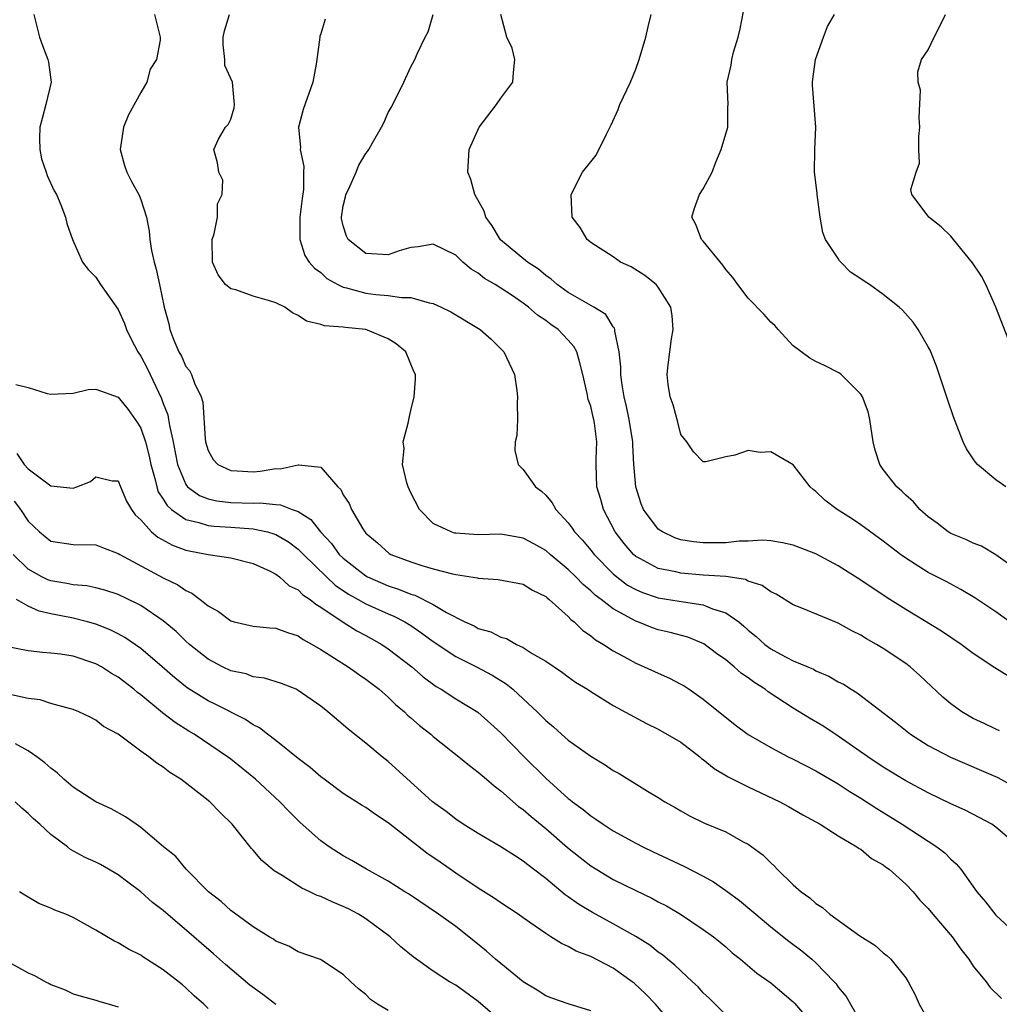
# Model space of a CAD drawing. Units: inches. Extents: x 2622000 to 2625000, y 1512000 to 1515000.
# Drawn here: x 2622508 to 2622595, y 1513779 to 1513867 of the extents above; entities that cross this region are included whole.
import ezdxf

# ---------------------------------------------------------------- set-up
doc = ezdxf.new("R2010")
doc.units = ezdxf.units.IN
doc.header["$MEASUREMENT"] = 0
doc.layers.add('LD26221512_2ft', color=133, linetype='Continuous')

msp = doc.modelspace()

# ---------------------------------------------------------------- linework, layer by layer
at = {"layer": 'LD26221512_2ft'}
for points, elevation in [([(2622597, 1513817.538), (2622595, 1513818.955), (2622593.724, 1513819.724), (2622593, 1513819.985), (2622592.331, 1513820.331), (2622591, 1513820.868), (2622590.917, 1513820.917), (2622590.778, 1513821), (2622589.788, 1513821.788), (2622589, 1513822.347), (2622588.249, 1513823), (2622587.676, 1513823.676), (2622587, 1513824.26), (2622586.635, 1513824.635), (2622586.199, 1513825), (2622585, 1513826.549), (2622584.677, 1513827), (2622584.273, 1513828.273), (2622584.1, 1513829), (2622583.799, 1513831), (2622583.664, 1513831.664), (2622583.144, 1513833), (2622583, 1513833.246), (2622581.246, 1513835), (2622581.112, 1513835.112), (2622579.786, 1513835.786), (2622579, 1513836.146), (2622578.458, 1513836.458), (2622577, 1513837.543), (2622575.652, 1513839), (2622575.355, 1513839.355), (2622575, 1513839.657), (2622574.37, 1513840.371), (2622573, 1513841.787), (2622572.074, 1513843), (2622571.632, 1513843.632), (2622571, 1513844.336), (2622570.726, 1513844.727), (2622569, 1513846.846), (2622568.849, 1513847), (2622568.338, 1513848.338), (2622567.97, 1513849), (2622568.214, 1513849.786), (2622568.661, 1513851), (2622569, 1513851.514), (2622569.776, 1513853), (2622570.114, 1513853.886), (2622570.591, 1513855), (2622571.167, 1513857), (2622571.189, 1513858.811), (2622571.218, 1513859), (2622571.114, 1513861), (2622571.49, 1513862.51), (2622571.532, 1513863), (2622571.674, 1513863.674), (2622572.113, 1513865), (2622572.275, 1513865.725), (2622572.855, 1513868.855)], 9210), ([(2622509.484, 1513867), (2622509.992, 1513865), (2622510.257, 1513864.257), (2622510.738, 1513863), (2622510.787, 1513862.787), (2622511.03, 1513861), (2622510.571, 1513859), (2622510.226, 1513857.774), (2622510.045, 1513857), (2622509.994, 1513855.994), (2622510.019, 1513855), (2622510.182, 1513854.182), (2622510.603, 1513853), (2622510.693, 1513852.694), (2622511.319, 1513851.319), (2622511.503, 1513851), (2622511.899, 1513850.101), (2622512.309, 1513849), (2622512.418, 1513848.418), (2622512.93, 1513847), (2622513.829, 1513845), (2622514.323, 1513844.323), (2622515, 1513843.664), (2622515.427, 1513843), (2622517, 1513840.781), (2622517.546, 1513839.546), (2622517.737, 1513839), (2622518.149, 1513838.149), (2622518.751, 1513837), (2622519, 1513836.627), (2622519.557, 1513835.557), (2622520.854, 1513832.854), (2622521, 1513832.425), (2622521.401, 1513831.401), (2622521.477, 1513831), (2622521.552, 1513830.448), (2622521.886, 1513829), (2622522.073, 1513828.073), (2622522.266, 1513827), (2622523, 1513825.221), (2622523.169, 1513825), (2622524.226, 1513824.226), (2622525, 1513823.935), (2622525.762, 1513823.763), (2622527, 1513823.623), (2622529, 1513823.553), (2622529.579, 1513823.579), (2622531, 1513823.431), (2622531.416, 1513823.416), (2622532.473, 1513823), (2622533, 1513822.814), (2622534.11, 1513822.11), (2622534.979, 1513821), (2622535.956, 1513819.956), (2622536.643, 1513819), (2622537, 1513818.652), (2622539, 1513817.084), (2622539.156, 1513817), (2622541, 1513816.2), (2622541.92, 1513815.92), (2622543, 1513815.459), (2622543.361, 1513815.361), (2622545, 1513814.536), (2622546.172, 1513813.828), (2622547.812, 1513813), (2622548.637, 1513812.637), (2622549, 1513812.423), (2622550.112, 1513812.112), (2622551, 1513811.647), (2622551.506, 1513811.506), (2622552.384, 1513811), (2622553, 1513810.711), (2622553.804, 1513810.196), (2622555, 1513809.502), (2622556.496, 1513808.495), (2622557, 1513808.113), (2622557.65, 1513807.65), (2622558.701, 1513807), (2622559, 1513806.796), (2622561, 1513805.576), (2622563.954, 1513803.954), (2622565, 1513803.469), (2622567, 1513802.299), (2622568.687, 1513801), (2622568.853, 1513800.853), (2622569, 1513800.756), (2622569.962, 1513799.962), (2622571.217, 1513799.217), (2622573, 1513798.327), (2622575.815, 1513797), (2622576.58, 1513796.58), (2622577.842, 1513795.842), (2622579.377, 1513795), (2622581, 1513793.966), (2622582.661, 1513793), (2622582.85, 1513792.85), (2622583, 1513792.77), (2622583.961, 1513791.961), (2622585, 1513791.38), (2622585.209, 1513791.209), (2622585.526, 1513791), (2622587, 1513789.686), (2622587.641, 1513789), (2622588.252, 1513788.252), (2622589, 1513787.514), (2622589.401, 1513787), (2622591.132, 1513785), (2622591.892, 1513783.892), (2622592.605, 1513783), (2622593, 1513782.388), (2622594.136, 1513781), (2622594.49, 1513780.49), (2622595.498, 1513779.498)], 9196), ([(2622520.235, 1513867), (2622520.719, 1513865), (2622520.732, 1513864.732), (2622520.403, 1513863), (2622519.84, 1513862.16), (2622519.53, 1513861), (2622519, 1513860.086), (2622517.91, 1513858.091), (2622517.472, 1513857), (2622517.172, 1513855), (2622517.57, 1513853.57), (2622517.756, 1513853), (2622518.172, 1513852.172), (2622518.828, 1513851), (2622519, 1513850.549), (2622519.51, 1513849), (2622519.737, 1513847.737), (2622519.803, 1513847), (2622519.959, 1513846.04), (2622520.182, 1513845), (2622520.373, 1513844.372), (2622520.675, 1513843), (2622521.085, 1513841), (2622521.497, 1513839.497), (2622521.598, 1513839), (2622521.935, 1513838.065), (2622522.387, 1513837), (2622522.615, 1513836.615), (2622523, 1513835.716), (2622523.339, 1513835.339), (2622523.5, 1513835), (2622523.767, 1513834.234), (2622524.378, 1513833), (2622524.529, 1513832.529), (2622524.724, 1513829.276), (2622524.769, 1513829), (2622525, 1513828.232), (2622525.443, 1513827.443), (2622525.841, 1513827), (2622527, 1513826.449), (2622527.568, 1513826.432), (2622529, 1513826.346), (2622529.613, 1513826.387), (2622531, 1513826.626), (2622531.394, 1513826.606), (2622533, 1513826.975), (2622533.045, 1513826.955), (2622535, 1513826.745), (2622536.526, 1513825), (2622536.78, 1513824.78), (2622537, 1513824.303), (2622537.517, 1513823.516), (2622537.73, 1513823), (2622538.726, 1513821.274), (2622538.907, 1513821), (2622539, 1513820.894), (2622540.037, 1513820.036), (2622541.082, 1513819.082), (2622541.228, 1513819), (2622543, 1513818.339), (2622543.976, 1513818.024), (2622545, 1513817.719), (2622546.723, 1513817.277), (2622547, 1513817.219), (2622548.926, 1513816.926), (2622549, 1513816.899), (2622550.775, 1513816.775), (2622553, 1513816.338), (2622553.817, 1513815.817), (2622555, 1513815.262), (2622555.131, 1513815.131), (2622555.308, 1513815), (2622557, 1513813.467), (2622557.219, 1513813.219), (2622557.523, 1513813), (2622558.262, 1513812.262), (2622559, 1513811.765), (2622559.413, 1513811.413), (2622560.117, 1513811), (2622561, 1513810.41), (2622562.27, 1513809.73), (2622563, 1513809.315), (2622563.757, 1513809), (2622565, 1513808.424), (2622566, 1513808), (2622567, 1513807.473), (2622567.299, 1513807.299), (2622567.754, 1513807), (2622569, 1513806.132), (2622571.843, 1513803.843), (2622573, 1513802.989), (2622575, 1513801.815), (2622576.553, 1513801), (2622577, 1513800.785), (2622579, 1513799.763), (2622581, 1513798.588), (2622581.953, 1513797.954), (2622583, 1513797.332), (2622584.41, 1513796.41), (2622586.671, 1513795), (2622589.768, 1513793), (2622590.46, 1513792.46), (2622591, 1513791.893), (2622591.49, 1513791.49), (2622591.889, 1513791), (2622593.316, 1513789), (2622594.093, 1513788.093), (2622595, 1513786.915), (2622597, 1513785.081)], 9198), ([(2622597.049, 1513793), (2622595, 1513794.755), (2622594.652, 1513795), (2622593.586, 1513795.586), (2622592.262, 1513796.262), (2622591, 1513796.826), (2622589, 1513797.782), (2622587, 1513798.872), (2622585, 1513800.09), (2622583.623, 1513801), (2622581, 1513802.847), (2622579.701, 1513803.701), (2622578.442, 1513804.442), (2622577, 1513805.323), (2622574.773, 1513806.772), (2622574.491, 1513807), (2622573.575, 1513807.575), (2622573, 1513808.012), (2622572.409, 1513808.409), (2622571.746, 1513809), (2622571, 1513809.608), (2622570.184, 1513810.184), (2622569.056, 1513811.056), (2622567.637, 1513811.637), (2622566.063, 1513812.063), (2622565, 1513812.293), (2622564.475, 1513812.475), (2622563.168, 1513813), (2622563, 1513813.055), (2622561, 1513814.152), (2622559.912, 1513815), (2622559.383, 1513815.383), (2622559, 1513815.757), (2622558.312, 1513816.313), (2622557.666, 1513817), (2622557, 1513817.651), (2622555.386, 1513819), (2622555, 1513819.345), (2622553.937, 1513819.937), (2622553, 1513820.445), (2622551, 1513820.784), (2622549, 1513820.746), (2622547, 1513820.877), (2622546.9, 1513820.9), (2622546.579, 1513821), (2622545, 1513821.759), (2622543.766, 1513823), (2622543, 1513824.489), (2622542.761, 1513825), (2622542.647, 1513825.353), (2622542.26, 1513827), (2622542.406, 1513828.406), (2622542.328, 1513829), (2622542.796, 1513830.796), (2622542.823, 1513831), (2622543, 1513831.795), (2622543.3, 1513833), (2622543.414, 1513834.586), (2622543.419, 1513835), (2622543.268, 1513835.268), (2622542.567, 1513837), (2622541.712, 1513837.712), (2622541, 1513838.164), (2622539.02, 1513839), (2622537.177, 1513839.177), (2622537, 1513839.218), (2622535.325, 1513839.324), (2622535, 1513839.457), (2622533.74, 1513839.74), (2622533, 1513840.247), (2622532.489, 1513840.489), (2622531.805, 1513841), (2622531, 1513841.382), (2622530.438, 1513841.562), (2622529, 1513841.955), (2622527.464, 1513842.536), (2622527, 1513842.619), (2622526.545, 1513843), (2622525.867, 1513843.867), (2622525.38, 1513845), (2622525.335, 1513847), (2622525.518, 1513847.518), (2622525.829, 1513849), (2622525.832, 1513850.168), (2622526.231, 1513851), (2622526.291, 1513852.291), (2622525.933, 1513853), (2622525.813, 1513853.813), (2622525.487, 1513855), (2622525.925, 1513855.925), (2622526.521, 1513857), (2622526.779, 1513857.221), (2622527, 1513857.706), (2622527.289, 1513858.711), (2622527.346, 1513859), (2622527.303, 1513859.303), (2622527.145, 1513861), (2622526.474, 1513862.474), (2622526.469, 1513863), (2622526.326, 1513864.326), (2622526.339, 1513865), (2622526.438, 1513865.562), (2622526.879, 1513867)], 9200), ([(2622595.312, 1513803.312), (2622595, 1513803.449), (2622593.965, 1513803.965), (2622593, 1513804.412), (2622592.618, 1513804.618), (2622591.969, 1513805), (2622591, 1513805.696), (2622590.302, 1513806.302), (2622588.244, 1513808.244), (2622587.385, 1513809), (2622587, 1513809.291), (2622585, 1513810.638), (2622584.401, 1513811), (2622583.5, 1513811.5), (2622583, 1513811.824), (2622582.215, 1513812.215), (2622581, 1513812.897), (2622577.77, 1513814.23), (2622577, 1513814.522), (2622575.473, 1513815.473), (2622575, 1513815.671), (2622574.237, 1513816.237), (2622573, 1513816.625), (2622572.753, 1513816.753), (2622571, 1513817.032), (2622569, 1513817.166), (2622567, 1513817.323), (2622566.564, 1513817.436), (2622565, 1513817.756), (2622563.359, 1513818.641), (2622563, 1513818.819), (2622562.79, 1513819), (2622561.967, 1513819.967), (2622561.171, 1513821), (2622560.117, 1513823), (2622559.886, 1513823.886), (2622559.538, 1513825), (2622559.47, 1513827), (2622559.472, 1513827.472), (2622559.533, 1513829), (2622559.328, 1513830.672), (2622559.269, 1513831), (2622559.21, 1513831.21), (2622559, 1513832.171), (2622558.779, 1513832.779), (2622558.684, 1513833.316), (2622558.291, 1513835), (2622558.033, 1513836.033), (2622557.756, 1513837), (2622557.481, 1513837.481), (2622557, 1513838.043), (2622556.106, 1513839), (2622555.45, 1513839.45), (2622555, 1513839.792), (2622554.269, 1513840.269), (2622553.461, 1513841), (2622553, 1513841.347), (2622551.92, 1513842.08), (2622551, 1513842.686), (2622550.495, 1513843), (2622549.549, 1513843.549), (2622549, 1513844.005), (2622548.369, 1513844.369), (2622547.626, 1513845), (2622547, 1513845.6), (2622545, 1513846.574), (2622543.663, 1513846.338), (2622543, 1513846.279), (2622541.983, 1513845.983), (2622541, 1513845.642), (2622539, 1513845.751), (2622537.438, 1513847), (2622537.288, 1513847.288), (2622537, 1513848.214), (2622536.857, 1513848.857), (2622536.841, 1513849), (2622537, 1513849.993), (2622537.199, 1513850.801), (2622537.232, 1513851), (2622537.458, 1513851.458), (2622538.158, 1513853), (2622538.386, 1513853.614), (2622539, 1513854.656), (2622539.162, 1513854.839), (2622539.272, 1513855), (2622539.594, 1513855.593), (2622540.407, 1513857), (2622540.607, 1513857.393), (2622541, 1513858.307), (2622541.254, 1513858.746), (2622541.778, 1513859.779), (2622542.382, 1513861), (2622543, 1513862.356), (2622543.351, 1513863), (2622543.589, 1513863.589), (2622544.28, 1513865), (2622544.542, 1513865.458), (2622545, 1513867.007)], 9204), ([(2622596.147, 1513808.147), (2622594.905, 1513808.905), (2622593, 1513810.194), (2622591.928, 1513811), (2622590.175, 1513812.175), (2622587, 1513814.105), (2622585.587, 1513815), (2622584.015, 1513816.015), (2622583, 1513816.721), (2622581, 1513817.997), (2622579, 1513819.056), (2622577, 1513819.815), (2622576.041, 1513820.041), (2622575, 1513820.208), (2622574.266, 1513820.266), (2622573, 1513820.19), (2622572.174, 1513820.174), (2622571, 1513820.034), (2622570.037, 1513820.037), (2622569, 1513820.014), (2622568.122, 1513820.122), (2622567, 1513820.308), (2622566.483, 1513820.483), (2622565.36, 1513821), (2622565, 1513821.246), (2622563.696, 1513823), (2622563.482, 1513823.482), (2622562.993, 1513825), (2622562.831, 1513827), (2622562.741, 1513828.741), (2622562.742, 1513829), (2622562.415, 1513831), (2622562.165, 1513832.165), (2622561.959, 1513833), (2622561.748, 1513834.252), (2622561.658, 1513835), (2622561.667, 1513835.667), (2622561.524, 1513837), (2622561.145, 1513838.855), (2622561.147, 1513839), (2622561.116, 1513839.116), (2622561, 1513839.247), (2622560.33, 1513840.33), (2622559.285, 1513841), (2622557, 1513842.304), (2622556.01, 1513843), (2622555.479, 1513843.479), (2622555, 1513843.796), (2622554.355, 1513844.355), (2622553.361, 1513845), (2622550.978, 1513846.978), (2622550.226, 1513848.226), (2622549.672, 1513849), (2622549.527, 1513849.527), (2622548.692, 1513851), (2622548.331, 1513852.331), (2622548.063, 1513853), (2622548.178, 1513855), (2622549.075, 1513857), (2622550.609, 1513859), (2622551, 1513859.584), (2622552.064, 1513861), (2622552.135, 1513861.865), (2622552.26, 1513863), (2622552.025, 1513864.025), (2622551.547, 1513865), (2622550.991, 1513867)], 9206), ([(2622596.676, 1513812.676), (2622595, 1513813.884), (2622593.147, 1513815.147), (2622591.887, 1513815.887), (2622590.584, 1513816.584), (2622589, 1513817.402), (2622587, 1513818.664), (2622586.527, 1513819), (2622585, 1513820.18), (2622583, 1513821.642), (2622582.181, 1513822.181), (2622580.887, 1513823), (2622579.811, 1513823.811), (2622579, 1513824.596), (2622578.762, 1513824.762), (2622578.489, 1513825), (2622577, 1513826.954), (2622575.718, 1513827.718), (2622575, 1513828.11), (2622574.062, 1513828.062), (2622573, 1513828.238), (2622571.81, 1513827.81), (2622571, 1513827.687), (2622569.234, 1513827.234), (2622569, 1513827.226), (2622568.116, 1513828.116), (2622567.527, 1513829), (2622567, 1513829.657), (2622566.749, 1513830.749), (2622566.315, 1513832.315), (2622566.054, 1513833), (2622565.891, 1513834.108), (2622565.781, 1513835), (2622565.867, 1513835.867), (2622566.035, 1513837), (2622566.172, 1513838.172), (2622566.323, 1513839), (2622566.219, 1513840.219), (2622566.111, 1513841), (2622565, 1513842.769), (2622564.811, 1513843), (2622563.812, 1513843.812), (2622562.578, 1513844.578), (2622561.651, 1513845), (2622561, 1513845.458), (2622559, 1513846.738), (2622558.864, 1513846.864), (2622558.672, 1513847), (2622558.065, 1513848.065), (2622557.357, 1513849), (2622557.248, 1513851), (2622558.258, 1513853), (2622559, 1513853.899), (2622559.485, 1513854.515), (2622560.383, 1513856.383), (2622560.808, 1513857.192), (2622561.423, 1513858.577), (2622561.582, 1513859), (2622562.527, 1513861), (2622563, 1513862.139), (2622563.314, 1513863), (2622563.891, 1513865), (2622564.095, 1513865.905), (2622564.38, 1513867)], 9208), ([(2622595.9, 1513825), (2622595, 1513825.617), (2622593.366, 1513827), (2622593.196, 1513827.196), (2622593, 1513827.507), (2622592.386, 1513828.386), (2622592.085, 1513829), (2622591.531, 1513830.469), (2622591.227, 1513831.227), (2622590.726, 1513832.726), (2622590.481, 1513833.519), (2622589.726, 1513835.726), (2622589.153, 1513837.153), (2622589, 1513837.446), (2622588.108, 1513839), (2622587.662, 1513839.662), (2622586.717, 1513840.717), (2622586.409, 1513841), (2622585, 1513842.109), (2622583.783, 1513843), (2622583.298, 1513843.298), (2622583, 1513843.513), (2622582.096, 1513844.096), (2622581.234, 1513845), (2622581.111, 1513845.111), (2622581, 1513845.303), (2622579.858, 1513847), (2622579.621, 1513847.622), (2622579.399, 1513849), (2622579.132, 1513851), (2622579.133, 1513851.134), (2622578.896, 1513853), (2622578.917, 1513855), (2622579.015, 1513857), (2622578.714, 1513860.715), (2622578.708, 1513861), (2622578.73, 1513861.27), (2622578.971, 1513863), (2622579.67, 1513865), (2622580.041, 1513865.959), (2622580.669, 1513867)], 9212), ([(2622597, 1513835.886), (2622594.995, 1513841), (2622594.103, 1513843), (2622593.729, 1513843.729), (2622592.94, 1513844.94), (2622591.225, 1513847), (2622591, 1513847.312), (2622590.139, 1513848.139), (2622589.048, 1513849), (2622589, 1513849.086), (2622587.534, 1513851), (2622587.456, 1513851.456), (2622587.924, 1513853), (2622588.204, 1513853.796), (2622588.168, 1513855), (2622588.171, 1513856.171), (2622588.253, 1513857), (2622588.185, 1513857.815), (2622588.297, 1513860.297), (2622588.107, 1513861), (2622588.072, 1513861.928), (2622588.401, 1513863), (2622589, 1513863.87), (2622589.531, 1513865), (2622590.034, 1513865.966), (2622590.533, 1513867)], 9214), ([(2622535.396, 1513866.604), (2622535, 1513865.287), (2622534.924, 1513865.076), (2622534.904, 1513865), (2622534.661, 1513863), (2622534.599, 1513862.599), (2622534.288, 1513861), (2622533.422, 1513858.578), (2622533.009, 1513857), (2622533.189, 1513855.189), (2622533.17, 1513855), (2622533.487, 1513853.487), (2622533.462, 1513853), (2622533.457, 1513851.457), (2622533.346, 1513850.654), (2622533.151, 1513849), (2622533.128, 1513847.128), (2622533.145, 1513847), (2622533.584, 1513845.584), (2622533.966, 1513845), (2622534.45, 1513844.45), (2622535, 1513844.073), (2622535.537, 1513843.537), (2622536.511, 1513843), (2622537, 1513842.768), (2622537.289, 1513842.711), (2622539, 1513842.221), (2622539.896, 1513842.104), (2622541, 1513842.019), (2622542.167, 1513841.832), (2622543, 1513841.858), (2622544.63, 1513841.37), (2622545, 1513841.325), (2622545.69, 1513841), (2622546.557, 1513840.557), (2622549.172, 1513839), (2622550.136, 1513838.136), (2622551.279, 1513837), (2622552.215, 1513835), (2622552.42, 1513833.58), (2622552.492, 1513833), (2622552.447, 1513832.448), (2622552.476, 1513831), (2622552.417, 1513829.583), (2622552.275, 1513829), (2622552.239, 1513828.239), (2622552.532, 1513827), (2622553, 1513826.544), (2622554.093, 1513825), (2622554.623, 1513824.623), (2622555, 1513824.278), (2622555.572, 1513823.572), (2622555.894, 1513823), (2622557, 1513821.811), (2622557.346, 1513821.346), (2622557.562, 1513821), (2622558.262, 1513820.262), (2622559, 1513819.377), (2622559.288, 1513819), (2622561, 1513817.262), (2622561.308, 1513817), (2622562.275, 1513816.275), (2622563, 1513815.867), (2622563.608, 1513815.608), (2622565, 1513815.138), (2622566.844, 1513814.844), (2622567.234, 1513814.766), (2622569, 1513814.528), (2622569.828, 1513814.172), (2622571, 1513813.817), (2622572.147, 1513813), (2622572.615, 1513812.615), (2622573, 1513812.253), (2622573.687, 1513811.687), (2622574.467, 1513811), (2622575, 1513810.613), (2622575.865, 1513810.135), (2622577, 1513809.544), (2622578.781, 1513808.78), (2622579, 1513808.653), (2622580.168, 1513808.168), (2622581, 1513807.679), (2622581.447, 1513807.447), (2622582.142, 1513807), (2622582.686, 1513806.686), (2622586.075, 1513804.075), (2622587.423, 1513803), (2622589, 1513802.011), (2622590.973, 1513800.973), (2622595.172, 1513799.172), (2622597, 1513798.145)], 9202), ([(2622507.892, 1513834.108), (2622509, 1513833.853), (2622510.692, 1513833.308), (2622511, 1513833.26), (2622513, 1513833.33), (2622514.326, 1513833.674), (2622515, 1513833.702), (2622517, 1513832.993), (2622517.875, 1513831.874), (2622518.511, 1513831), (2622518.714, 1513830.714), (2622519, 1513830.229), (2622519.417, 1513829), (2622519.744, 1513827.744), (2622519.891, 1513827), (2622520.246, 1513825.755), (2622520.422, 1513825), (2622520.563, 1513824.564), (2622521, 1513823.918), (2622521.335, 1513823.335), (2622521.719, 1513823), (2622523, 1513822.102), (2622524.152, 1513821.848), (2622525, 1513821.57), (2622525.514, 1513821.514), (2622527, 1513821.428), (2622529, 1513821.28), (2622530.269, 1513821), (2622530.839, 1513820.839), (2622531, 1513820.778), (2622532.12, 1513820.119), (2622533, 1513819.466), (2622533.242, 1513819.242), (2622533.453, 1513819), (2622535.509, 1513817), (2622536.275, 1513816.275), (2622537.47, 1513815.47), (2622538.329, 1513815), (2622539, 1513814.61), (2622541, 1513813.7), (2622541.497, 1513813.497), (2622542.458, 1513813), (2622543, 1513812.67), (2622543.994, 1513811.994), (2622545, 1513811.263), (2622547, 1513809.911), (2622548.843, 1513809), (2622550.249, 1513808.249), (2622551, 1513807.771), (2622551.487, 1513807.487), (2622552.07, 1513807), (2622553, 1513806.148), (2622554.237, 1513805), (2622555, 1513804.226), (2622555.678, 1513803.678), (2622556.407, 1513803), (2622557, 1513802.476), (2622559, 1513801.056), (2622560.282, 1513800.282), (2622561, 1513799.789), (2622561.511, 1513799.511), (2622564.055, 1513797.945), (2622565, 1513797.388), (2622565.582, 1513797), (2622566.488, 1513796.488), (2622567, 1513796.181), (2622567.764, 1513795.764), (2622569.11, 1513795.11), (2622571, 1513794.319), (2622572.549, 1513793.451), (2622573, 1513793.218), (2622573.311, 1513793), (2622574.285, 1513792.285), (2622575, 1513791.558), (2622575.297, 1513791.297), (2622575.572, 1513791), (2622577, 1513789.626), (2622577.695, 1513789), (2622578.459, 1513788.459), (2622579, 1513787.96), (2622579.598, 1513787.599), (2622580.254, 1513787), (2622582.919, 1513785.081), (2622584.244, 1513784.244), (2622585, 1513783.56), (2622585.323, 1513783.323), (2622585.669, 1513783), (2622587, 1513781.336), (2622587.223, 1513781), (2622587.825, 1513779.825), (2622588.179, 1513779), (2622589, 1513777.617)], 9194), ([(2622507.977, 1513827.977), (2622508.65, 1513827), (2622509, 1513826.61), (2622511, 1513825.087), (2622513, 1513824.891), (2622513.329, 1513825), (2622514.523, 1513825.476), (2622515, 1513825.904), (2622516.448, 1513825.552), (2622517, 1513825.549), (2622517.203, 1513825), (2622517.737, 1513823.737), (2622518.165, 1513823), (2622518.514, 1513822.514), (2622519, 1513822.066), (2622519.958, 1513821), (2622520.518, 1513820.518), (2622521.808, 1513819.808), (2622523, 1513819.384), (2622523.31, 1513819.31), (2622525.006, 1513818.994), (2622527, 1513818.693), (2622529, 1513818.189), (2622530.498, 1513817.503), (2622531, 1513817.245), (2622531.326, 1513817), (2622532.206, 1513816.206), (2622533, 1513815.842), (2622533.413, 1513815.413), (2622534.047, 1513815), (2622534.561, 1513814.561), (2622535, 1513814.31), (2622536.978, 1513812.978), (2622538.199, 1513812.199), (2622539, 1513811.779), (2622540.421, 1513811), (2622541, 1513810.612), (2622543.092, 1513809), (2622544.105, 1513808.105), (2622545.249, 1513807.249), (2622545.705, 1513807), (2622547, 1513806.169), (2622548.964, 1513804.964), (2622551, 1513803.136), (2622553.092, 1513801), (2622555, 1513799.097), (2622557, 1513797.3), (2622557.174, 1513797.174), (2622557.378, 1513797), (2622558.322, 1513796.322), (2622559, 1513795.737), (2622559.454, 1513795.454), (2622560.097, 1513795), (2622561, 1513794.426), (2622563, 1513793.325), (2622563.616, 1513793), (2622564.551, 1513792.551), (2622567.278, 1513791.278), (2622569, 1513790.391), (2622569.893, 1513789.893), (2622571, 1513789.122), (2622572.215, 1513788.214), (2622573.313, 1513787.313), (2622573.656, 1513787), (2622575, 1513785.886), (2622576.607, 1513784.607), (2622577.749, 1513783.748), (2622578.653, 1513783), (2622579, 1513782.683), (2622580.636, 1513781), (2622580.807, 1513780.807), (2622581, 1513780.515), (2622581.685, 1513779.685), (2622583.22, 1513777)], 9192), ([(2622507.741, 1513823.741), (2622508.301, 1513823), (2622509, 1513821.949), (2622510.004, 1513821), (2622511, 1513820.187), (2622513, 1513819.891), (2622515, 1513819.837), (2622515.599, 1513819.598), (2622517, 1513819.091), (2622517.135, 1513819), (2622521, 1513816.918), (2622522.284, 1513816.284), (2622523, 1513815.782), (2622523.553, 1513815.553), (2622524.278, 1513815), (2622525, 1513814.424), (2622525.909, 1513813.909), (2622527, 1513813.088), (2622527.311, 1513813), (2622529, 1513812.629), (2622530.478, 1513812.477), (2622531, 1513812.45), (2622532.049, 1513812.049), (2622533, 1513811.754), (2622533.44, 1513811.44), (2622534.235, 1513811), (2622535, 1513810.541), (2622537.434, 1513809), (2622538.342, 1513808.342), (2622539, 1513807.91), (2622540.179, 1513807), (2622541, 1513806.293), (2622541.657, 1513805.657), (2622542.43, 1513805), (2622542.71, 1513804.71), (2622543, 1513804.474), (2622543.786, 1513803.786), (2622544.776, 1513803), (2622545, 1513802.798), (2622547.267, 1513801), (2622548.213, 1513800.213), (2622549, 1513799.638), (2622549.332, 1513799.332), (2622549.74, 1513799), (2622550.408, 1513798.408), (2622551, 1513797.985), (2622552.587, 1513796.587), (2622553, 1513796.31), (2622553.696, 1513795.696), (2622555, 1513794.634), (2622556.945, 1513792.945), (2622558.05, 1513792.05), (2622559, 1513791.308), (2622561, 1513790.09), (2622563, 1513789.113), (2622564.434, 1513788.434), (2622565, 1513788.113), (2622565.734, 1513787.734), (2622566.96, 1513787), (2622569, 1513785.651), (2622569.897, 1513785), (2622570.511, 1513784.511), (2622571, 1513784.098), (2622571.573, 1513783.573), (2622572.314, 1513783), (2622573.758, 1513781.758), (2622575, 1513780.889), (2622577, 1513779.203), (2622577.102, 1513779.102), (2622578.887, 1513777)], 9190), ([(2622571, 1513778.038), (2622569.528, 1513779.528), (2622569, 1513780.014), (2622568.53, 1513780.53), (2622568.045, 1513781), (2622567, 1513781.96), (2622566.474, 1513782.474), (2622565.814, 1513783), (2622565.375, 1513783.375), (2622565, 1513783.626), (2622564.236, 1513784.236), (2622563, 1513785.012), (2622561, 1513786.152), (2622559.161, 1513787.161), (2622557.903, 1513787.903), (2622557, 1513788.559), (2622556.731, 1513788.731), (2622555, 1513790.162), (2622553.922, 1513791), (2622553.392, 1513791.392), (2622553, 1513791.73), (2622552.211, 1513792.211), (2622551, 1513793.001), (2622549, 1513794.164), (2622547.65, 1513795), (2622547, 1513795.439), (2622546.133, 1513796.133), (2622544.925, 1513797), (2622541, 1513800.571), (2622540.451, 1513801), (2622539, 1513802.219), (2622537.445, 1513803.445), (2622537, 1513803.853), (2622535.639, 1513805), (2622535, 1513805.492), (2622533, 1513806.907), (2622532.805, 1513807), (2622531.514, 1513807.514), (2622530.005, 1513808.005), (2622529, 1513808.119), (2622528.364, 1513808.364), (2622527, 1513808.653), (2622526.278, 1513809), (2622525, 1513809.675), (2622523.334, 1513811), (2622523, 1513811.295), (2622522.14, 1513812.14), (2622521, 1513813.087), (2622519, 1513814.441), (2622518.642, 1513814.642), (2622517, 1513815.423), (2622515.817, 1513815.817), (2622515, 1513816.031), (2622514.198, 1513816.198), (2622513, 1513816.297), (2622512.422, 1513816.422), (2622511, 1513816.636), (2622510.731, 1513816.731), (2622510.208, 1513817), (2622509, 1513817.68), (2622507.673, 1513819)], 9188), ([(2622566.455, 1513777), (2622564.748, 1513779), (2622563.891, 1513779.891), (2622562.859, 1513780.858), (2622562.687, 1513781), (2622561, 1513782.198), (2622559, 1513783.225), (2622557.706, 1513783.706), (2622557, 1513784.122), (2622556.385, 1513784.385), (2622555.454, 1513785), (2622555, 1513785.273), (2622554.056, 1513785.944), (2622553, 1513786.668), (2622552.547, 1513787), (2622551, 1513788.024), (2622550.425, 1513788.425), (2622549, 1513789.306), (2622547, 1513790.644), (2622545.623, 1513791.623), (2622544.432, 1513792.432), (2622541, 1513795.127), (2622539.868, 1513795.868), (2622539, 1513796.483), (2622538.669, 1513796.669), (2622537, 1513797.746), (2622535.301, 1513799), (2622535, 1513799.227), (2622534.052, 1513800.052), (2622533, 1513800.836), (2622531, 1513802.439), (2622530.262, 1513803), (2622529.563, 1513803.563), (2622529, 1513803.844), (2622528.313, 1513804.313), (2622525.663, 1513805.663), (2622525, 1513805.977), (2622523.136, 1513807.136), (2622522.017, 1513808.017), (2622520.903, 1513809), (2622519, 1513810.639), (2622517.6, 1513811.6), (2622517, 1513811.928), (2622516.285, 1513812.285), (2622515, 1513812.789), (2622514.262, 1513813), (2622513, 1513813.323), (2622511, 1513813.726), (2622509.96, 1513813.959), (2622509, 1513814.389), (2622507.953, 1513815)], 9186), ([(2622559, 1513778.413), (2622557, 1513779.036), (2622555.536, 1513779.536), (2622555, 1513779.738), (2622554.234, 1513780.233), (2622553, 1513780.975), (2622551, 1513782.605), (2622550.533, 1513783), (2622549.727, 1513783.727), (2622548.163, 1513785), (2622547, 1513785.894), (2622545.457, 1513787), (2622542.803, 1513788.803), (2622542.466, 1513789), (2622541, 1513789.927), (2622539.052, 1513791), (2622537.773, 1513791.773), (2622537, 1513792.206), (2622535.738, 1513793), (2622535, 1513793.517), (2622533.17, 1513795.17), (2622532.158, 1513796.159), (2622531.364, 1513797), (2622529.191, 1513799), (2622527, 1513800.786), (2622526.723, 1513801), (2622523.749, 1513803), (2622523.277, 1513803.277), (2622522.047, 1513804.047), (2622520.92, 1513804.921), (2622519, 1513806.52), (2622518.717, 1513806.717), (2622518.397, 1513807), (2622517, 1513808.08), (2622516.415, 1513808.415), (2622515.51, 1513809), (2622515, 1513809.279), (2622513, 1513809.946), (2622511.871, 1513810.129), (2622511, 1513810.229), (2622510.266, 1513810.266), (2622509, 1513810.421), (2622507, 1513810.821)], 9184), ([(2622551.57, 1513777), (2622549, 1513779.244), (2622547, 1513780.685), (2622546.443, 1513781), (2622545, 1513781.946), (2622543.2, 1513783.2), (2622542.109, 1513784.109), (2622541.173, 1513785), (2622539, 1513786.601), (2622538.354, 1513787), (2622537.469, 1513787.469), (2622537, 1513787.696), (2622536.065, 1513788.065), (2622535, 1513788.568), (2622534.672, 1513788.672), (2622534.032, 1513789), (2622533.328, 1513789.328), (2622531.56, 1513790.44), (2622530.848, 1513790.848), (2622529.776, 1513791.776), (2622529, 1513792.689), (2622528.846, 1513792.846), (2622527.116, 1513795), (2622526.047, 1513796.047), (2622525.138, 1513797), (2622524.436, 1513797.564), (2622522.549, 1513799), (2622521.589, 1513799.589), (2622521, 1513800.084), (2622520.421, 1513800.421), (2622519.711, 1513801), (2622519, 1513801.503), (2622516.98, 1513803), (2622515.688, 1513803.688), (2622515, 1513804.245), (2622514.51, 1513804.51), (2622513.512, 1513805), (2622513, 1513805.204), (2622512.748, 1513805.252), (2622511, 1513805.741), (2622510.054, 1513806.054), (2622509, 1513806.188), (2622507.504, 1513806.496)], 9182), ([(2622541, 1513778.424), (2622540.05, 1513779), (2622539.417, 1513779.417), (2622539, 1513779.848), (2622538.361, 1513780.361), (2622537.66, 1513781), (2622537, 1513781.649), (2622534.967, 1513782.967), (2622533, 1513783.659), (2622532.161, 1513784.161), (2622531, 1513784.612), (2622530.792, 1513784.792), (2622530.422, 1513785), (2622529, 1513785.881), (2622527, 1513787.336), (2622526.143, 1513788.142), (2622525.014, 1513789), (2622523.036, 1513791), (2622522.122, 1513792.122), (2622521.019, 1513793), (2622519, 1513794.718), (2622518.58, 1513795), (2622517.659, 1513795.66), (2622516.357, 1513796.357), (2622515, 1513796.982), (2622513, 1513798.285), (2622512.163, 1513799), (2622511.569, 1513799.57), (2622511, 1513799.982), (2622510.476, 1513800.475), (2622509.773, 1513801), (2622509, 1513801.538), (2622507.861, 1513802.139)], 9180), ([(2622531, 1513778.985), (2622529.856, 1513779.856), (2622528.702, 1513780.702), (2622526.53, 1513782.53), (2622525.48, 1513783.48), (2622524.386, 1513784.386), (2622523.711, 1513785), (2622521, 1513787.342), (2622520.049, 1513788.049), (2622519, 1513788.988), (2622517.844, 1513789.844), (2622517, 1513790.509), (2622515.413, 1513791.413), (2622515, 1513791.633), (2622514.058, 1513792.058), (2622512.768, 1513792.768), (2622512.477, 1513793), (2622511, 1513794.097), (2622510.028, 1513795), (2622509.482, 1513795.482), (2622509, 1513795.959), (2622508.435, 1513796.434), (2622507.844, 1513797)], 9178), ([(2622525, 1513778.629), (2622524.613, 1513779), (2622523.746, 1513779.746), (2622523, 1513780.457), (2622522.708, 1513780.708), (2622521, 1513782.057), (2622519.2, 1513783.2), (2622519, 1513783.351), (2622517.906, 1513783.906), (2622517, 1513784.443), (2622516.621, 1513784.621), (2622515, 1513785.591), (2622513, 1513786.715), (2622512.33, 1513787), (2622511.361, 1513787.362), (2622511, 1513787.538), (2622509.945, 1513787.945), (2622508.696, 1513788.696), (2622508.237, 1513789)], 9176), ([(2622507.279, 1513782.722), (2622509, 1513781.78), (2622509.563, 1513781.562), (2622510.537, 1513781), (2622510.851, 1513780.851), (2622511, 1513780.755), (2622512.268, 1513780.268), (2622513, 1513779.93), (2622513.701, 1513779.701), (2622515, 1513779.356), (2622515.262, 1513779.262), (2622516.192, 1513779), (2622517, 1513778.75)], 9174)]:
    msp.add_lwpolyline(points, dxfattribs=dict(at, elevation=elevation))

doc.saveas('drawing.dxf')
